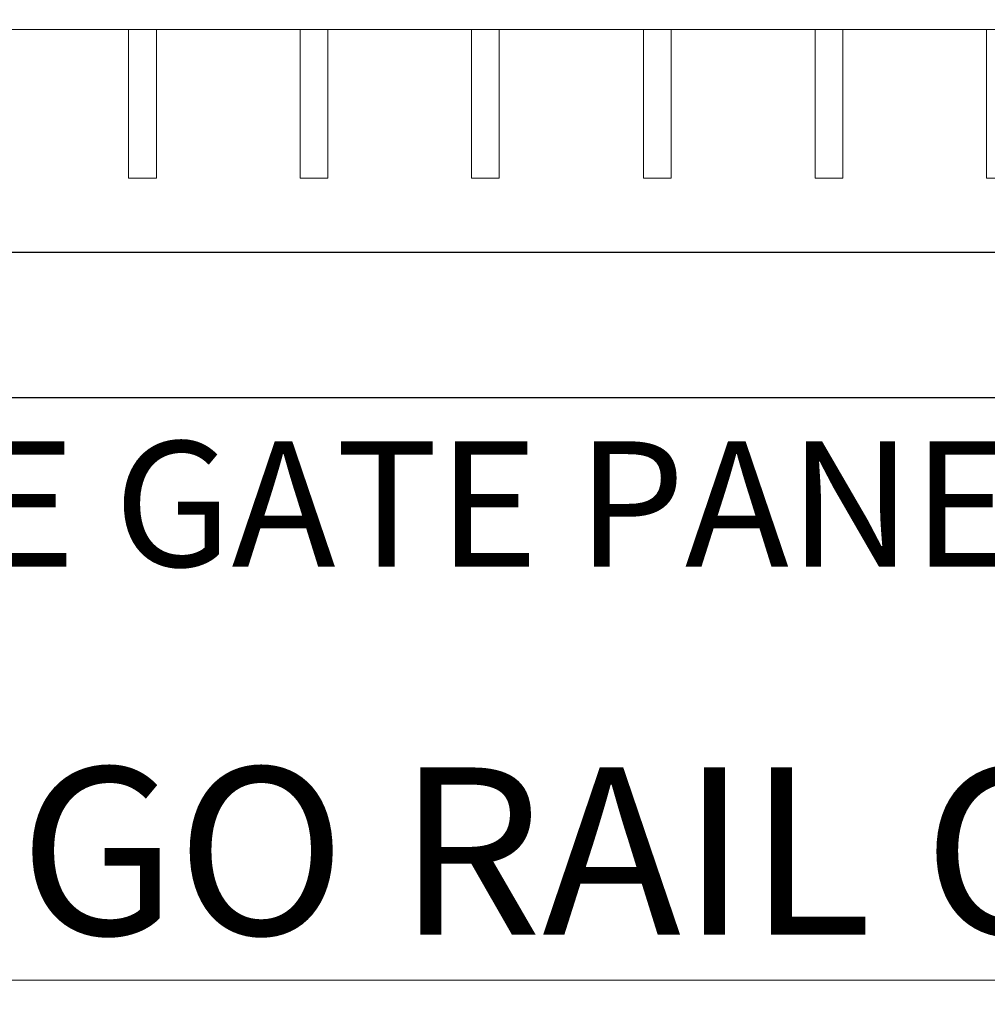
# Model space of a CAD drawing. Extents: x 5221 to 5709, y 437 to 796.
# Drawn here: x 5273 to 5299, y 661 to 687 of the extents above; entities that cross this region are included whole.
import ezdxf

# ---------------------------------------------------------------- set-up
doc = ezdxf.new("R2010")
doc.units = 0
doc.header["$LTSCALE"] = 10
doc.header["$MEASUREMENT"] = 0
doc.layers.get('0').update_dxf_attribs({"linetype": 'CONTINUOUS'})
doc.layers.get('DEFPOINTS').update_dxf_attribs({"linetype": 'CONTINUOUS'})
for name, color, linetype, lineweight in [('2', 5, 'CONTINUOUS', 30), ('3', 6, 'CONTINUOUS', 20), ('4', 80, 'CONTINUOUS', 15), ('5', 50, 'CONTINUOUS', 9)]:
    doc.layers.add(name, color=color, linetype=linetype, lineweight=lineweight)
doc.styles.add('ARIAL', font='arial.ttf')
doc.styles.add('ARIALI', font='ariali.ttf')
doc.dimstyles.new('Annotative', dxfattribs={"dimscale": 0, "dimtxt": 0.0625, "dimasz": 0.03125, "dimexe": 0.03125, "dimexo": 0.03125, "dimgap": 0.046875, "dimtad": 2, "dimdec": 4, "dimzin": 0, "dimdsep": 46, "dimlunit": 4, "dimtxsty": 'ARIALI', "dimblk": 'ARCHTICK', "dimcen": 0, "dimdle": 0.03125, "dimadec": 0, "dimazin": 0, "dimtfac": 1, "dimtdec": 4, "dimtix": 1, "dimtofl": 0, "dimtmove": 1, "dimatfit": 0, "dimldrblk": 'INTEGRAL', "dimfxl": 1, "dimtolj": 1, "dimtzin": 0, "dimarcsym": 0})

# ---------------------------------------------------------------- blocks, each defined once
blk = doc.blocks.new('_ArchTick')
at = {"color": 0, "linetype": 'ByBlock', "const_width": 0.15}
blk.add_lwpolyline([(-0.5, -0.5), (0.5, 0.5)], dxfattribs=at)
blk = doc.blocks.new('*D260')
at = {"layer": '5', "color": 0, "lineweight": -2, "transparency": 16777216}
for p, q in [((5256.755, 702.676), (5256.755, 676.464)), ((5337.505, 702.676), (5337.505, 676.464)), ((5256.005, 677.214), (5338.255, 677.214))]:
    blk.add_line(p, q, dxfattribs=at)
at = {"layer": 'DEFPOINTS', "color": 0, "transparency": 16777216}
for p in [(5256.755, 703.426), (5337.505, 703.426), (5337.505, 677.214)]:
    blk.add_point(p, dxfattribs=at)
at = {"layer": '5', "color": 0, "lineweight": -2, "transparency": 16777216, "xscale": 0.75, "yscale": 0.75, "zscale": 0.75, "rotation": 180}
blk.add_blockref('_ArchTick', (5256.755, 677.214), dxfattribs=at)
at = {"layer": '5', "color": 0, "lineweight": -2, "transparency": 16777216, "xscale": 0.75, "yscale": 0.75, "zscale": 0.75}
blk.add_blockref('_ArchTick', (5337.505, 677.214), dxfattribs=at)
at = {"layer": '5', "color": 0, "transparency": 16777216, "insert": (5297.13, 674.344), "char_height": 3.375, "attachment_point": 5, "style": 'ARIALI'}
blk.add_mtext('\\A1;SEE GATE PANEL DRAWING A', dxfattribs=at)
blk = doc.blocks.new('_Integral')
at = {"color": 0, "linetype": 'ByBlock', "lineweight": -2}
for centre, start, end in [((0.44, -0.09), 102, 168), ((-0.44, 0.09), 282, 348)]:
    blk.add_arc(centre, 0.454, start, end, dxfattribs=at)

msp = doc.modelspace()

# ---------------------------------------------------------------- linework, layer by layer
at = {"layer": '2'}
msp.add_line((5255.24828, 681.1286), (5339.24828, 681.1286), dxfattribs=at)
at = {"layer": '3'}
msp.add_line((5335.49828, 687.1286), (5258.74828, 687.1286), dxfattribs=at)
at = {"layer": '4'}
for p, q in [((5275.93578, 687.1286), (5275.93578, 683.1286)), ((5276.68578, 687.1286), (5276.68578, 683.1286)), ((5280.56078, 687.1286), (5280.56078, 683.1286)), ((5281.31078, 687.1286), (5281.31078, 683.1286)), ((5285.17794, 687.1286), (5285.17794, 683.1286)), ((5285.92794, 687.1286), (5285.92794, 683.1286)), ((5289.81078, 687.1286), (5289.81078, 683.1286)), ((5290.56078, 687.1286), (5290.56078, 683.1286)), ((5294.43578, 687.1286), (5294.43578, 683.1286)), ((5295.18578, 687.1286), (5295.18578, 683.1286)), ((5299.06078, 687.1286), (5299.06078, 683.1286)), ((5275.93578, 683.1286), (5276.68578, 683.1286)), ((5280.56078, 683.1286), (5281.31078, 683.1286)), ((5285.17794, 683.1286), (5285.92794, 683.1286)), ((5289.81078, 683.1286), (5290.56078, 683.1286)), ((5294.43578, 683.1286), (5295.18578, 683.1286)), ((5299.06078, 683.1286), (5299.81078, 683.1286))]:
    msp.add_line(p, q, dxfattribs=at)
at = {"layer": '5'}
msp.add_line((5260.99828, 661.51128), (5400.44593, 661.51128), dxfattribs=at)

# ---------------------------------------------------------------- texts
at = {"layer": '5', "style": 'ARIAL'}
msp.add_text('TANGO RAIL GATE - CURVE TOP', height=4.512, dxfattribs=at).set_placement((5261.10593, 662.72981))

# ---------------------------------------------------------------- dimensions: what is measured, and where the dimension line sits
at = {"layer": '5'}
dim = msp.add_linear_dim(base=(5337.50454, 677.21409), p1=(5256.75454, 703.42594), p2=(5337.50454, 703.42594), text='SEE GATE PANEL DRAWING A', dimstyle='Annotative', override={"dimtxt": 0.140625}, dxfattribs=at)
dim.commit()
dim.dimension.update_dxf_attribs({"geometry": '*D260', "text_midpoint": (5297.12954, 674.34404)})

doc.saveas('drawing.dxf')
